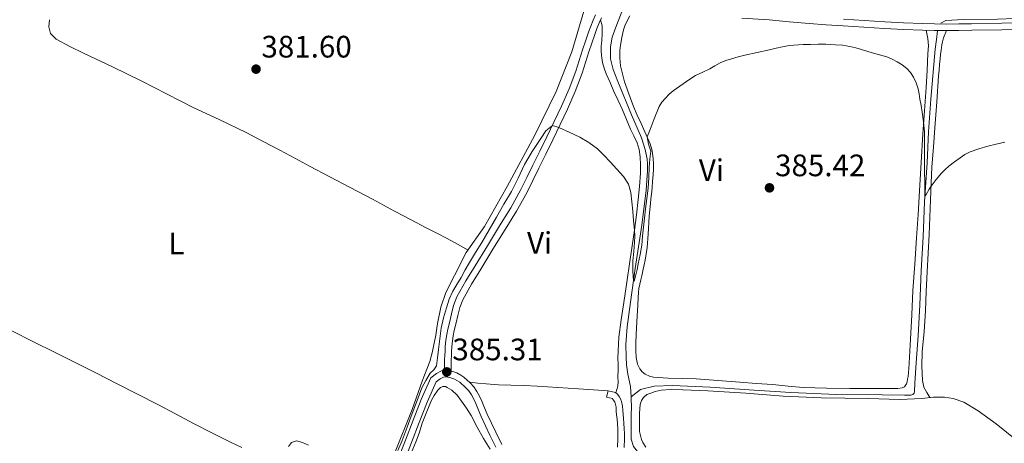
# Model space of a CAD drawing. Units: metres. Extents: x 594709 to 601663, y 4659673 to 4664396.
# Drawn here: x 600442 to 600760, y 4660572 to 4660708 of the extents above; entities that cross this region are included whole.
import ezdxf
from ezdxf.enums import TextEntityAlignment as Align

# ---------------------------------------------------------------- set-up
doc = ezdxf.new("R2010")
doc.units = ezdxf.units.M
doc.header["$MEASUREMENT"] = 0
doc.linetypes.add('DGN Style 3', pattern=[121.67288, 86.9092, -34.76368])
for name, color, linetype, lineweight in [('Nivel 13', 7, 'Continuous', 0), ('Nivel 21', 7, 'Continuous', 0), ('Nivel 36', 7, 'Continuous', 0), ('Nivel 37', 7, 'Continuous', 0), ('Nivel 41', 7, 'Continuous', 0), ('Nivel 5', 7, 'Continuous', 0), ('Nivel 7', 7, 'Continuous', 0)]:
    doc.layers.add(name, color=color, linetype=linetype, lineweight=lineweight)
doc.styles.add('Style-Arial', font='txt')
doc.styles.add('Style-Arial Narrow', font='txt')

# ---------------------------------------------------------------- blocks, each defined once
blk = doc.blocks.new('5PATER')
at = {"layer": 'Nivel 7', "linetype": 'Continuous', "lineweight": 0}
h = blk.add_hatch(color=51, dxfattribs=at)
edge = h.paths.add_edge_path()
edge.add_ellipse((0, 0), major_axis=(-1.1, -1.11), ratio=0.999422, start_angle=0, end_angle=360)

msp = doc.modelspace()

# ---------------------------------------------------------------- linework, layer by layer
at = {"layer": 'Nivel 13', "color": 4, "linetype": 'Continuous', "lineweight": 0}
for points in [[(600639.83, 4660586.52, 385.23), (600639.59, 4660589.8, 385.23), (600638.8, 4660593.78, 385.22), (600638.31, 4660596.82, 385.22), (600638.23, 4660599.36, 385.17), (600638.13, 4660603.4, 385.15), (600638.6, 4660609.12, 384.99), (600639.67, 4660617.11, 384.96), (600641.11, 4660627.94, 384.95), (600643.29, 4660641.96, 384.85), (600644.7, 4660653.2, 384.78), (600645.16, 4660659.46, 384.78), (600645.1, 4660661.79, 384.78), (600644.97, 4660663.3, 384.78), (600644.42, 4660666.36, 384.78), (600643.24, 4660670.11, 384.74), (600640, 4660677.54, 384.6), (600635.57, 4660688.3, 384.42), (600634, 4660692.24, 384.31), (600633.15, 4660695.64, 384.16), (600633.22, 4660699.57, 384.07), (600633.75, 4660702.7, 384.06), (600635.18, 4660706.74, 383.97), (600638.93, 4660716.08, 383.1)], [(600739.89, 4660707.14, 384.34), (600741.47, 4660708.06, 384.34), (600747.19, 4660708.38, 384.31), (600758.19, 4660708.46, 384.21), (600774.63, 4660709.1, 384.19), (600792.21, 4660709.55, 384.04), (600805.16, 4660709.61, 383.9), (600819.64, 4660710.19, 383.84), (600835.67, 4660710.95, 383.77), (600853.26, 4660711.46, 383.68), (600876.64, 4660712.64, 383.58), (600888.3, 4660713, 383.59), (600891.51, 4660712.72, 383.61)], [(600563.47, 4660568.23, 384.36), (600569.11, 4660582.46, 384.4), (600572.39, 4660591.52, 384.47), (600573.87, 4660595.4, 384.44), (600574.81, 4660597.93, 384.44), (600575.61, 4660600.7, 384.44), (600576.79, 4660606.4, 384.4), (600577.31, 4660610.18, 384.28), (600578.39, 4660615.42, 384.24), (600580, 4660620.18, 384.23), (600582.81, 4660625.68, 384.23), (600586.63, 4660633.08, 384.23), (600592.45, 4660641.51, 384.23), (600599.84, 4660654.46, 384.17), (600608.73, 4660670.98, 384.07), (600615.67, 4660685.1, 383.82), (600620.67, 4660697.95, 383.56), (600624.59, 4660711.01, 383.37)], [(600639.83, 4660586.52, 385.23), (600642.84, 4660588.89, 385.17), (600647.32, 4660589.99, 385.17), (600653.19, 4660590.16, 385.16), (600665.31, 4660589.68, 385.17), (600679.55, 4660588.66, 385.17), (600691.44, 4660587.95, 385.22), (600706.19, 4660587.24, 385.35), (600720.85, 4660587.16, 385.61), (600728.12, 4660587.02, 385.49), (600730.14, 4660587.07, 385.5), (600730.78, 4660587.27, 385.5), (600731.18, 4660587.74, 385.5), (600731.34, 4660588.28, 385.5), (600731.49, 4660590.95, 385.5), (600731.84, 4660597.53, 385.48), (600732.55, 4660606.23, 385.35), (600733.03, 4660616.23, 385.23), (600733.49, 4660627.21, 385.21), (600734.12, 4660638.2, 385.19), (600734.53, 4660649.46, 385.2), (600735.39, 4660662.11, 385.08), (600735.82, 4660672.03, 384.95), (600736.65, 4660682.59, 384.74), (600737.96, 4660698.73, 384.49), (600738.48, 4660701.87, 384.49), (600738.73, 4660704.67, 384.38)], [(600680.48, 4660529.6, 385.76), (600673.26, 4660536.87, 386.06), (600661.55, 4660548.93, 385.56), (600650.06, 4660560.92, 385.27), (600643.68, 4660567.32, 385.23), (600641.89, 4660568.88, 385.23), (600640.62, 4660570.52, 385.23), (600639.9, 4660572.8, 385.23), (600639.89, 4660580.34, 385.23), (600639.99, 4660583.55, 385.23), (600639.89, 4660585.58, 385.23), (600639.83, 4660586.52, 385.23)]]:
    msp.add_polyline3d(points, dxfattribs=at)
at = {"layer": 'Nivel 21', "color": 7, "linetype": 'Continuous', "lineweight": 0}
for points in [[(600628.39, 4660709.86, 384.48), (600627.56, 4660708.14, 384.53), (600626.79, 4660706.18, 384.58), (600626.1, 4660704.26, 384.63), (600625.14, 4660701.4, 384.69), (600624.18, 4660698.54, 384.75), (600623.07, 4660695.08, 384.8), (600621.97, 4660691.68, 384.84), (600619.83, 4660685.95, 384.83), (600617.35, 4660680.34, 384.82), (600615, 4660675.38, 384.88), (600612.6, 4660670.42, 384.99), (600610.36, 4660665.85, 385.16), (600608.13, 4660661.28, 385.32), (600606.19, 4660657.32, 385.4), (600604.25, 4660653.43, 385.41), (600600.95, 4660647.51, 385.34), (600597.37, 4660641.69, 385.28), (600593.42, 4660635.27, 385.3), (600589.45, 4660628.85, 385.33), (600586.43, 4660623.95, 385.33), (600583.51, 4660618.76, 385.32), (600582.52, 4660616.01, 385.22), (600581.87, 4660613.34, 385.12), (600581.25, 4660610.89, 385.1), (600580.67, 4660608.4, 385.08), (600580.3, 4660606.65, 385.08), (600580, 4660604.83, 385.07), (600579.83, 4660602.77, 385.06), (600579.76, 4660601.31, 385.05), (600579.67, 4660599.91, 385.04), (600579.62, 4660598.52, 385.03), (600579.63, 4660596.41, 385.02), (600579.59, 4660595.03, 385.19)], [(600818.13, 4660708.71, 384.86), (600808.1, 4660708.27, 384.88), (600799.03, 4660707.99, 384.87), (600789.95, 4660707.79, 384.85), (600779.6, 4660707.57, 384.85), (600769.25, 4660707.36, 384.85), (600759.51, 4660707.18, 384.82), (600749.77, 4660707, 384.79), (600745.65, 4660706.94, 384.79), (600741.55, 4660706.89, 384.78), (600737.75, 4660706.91, 384.79), (600733.95, 4660707.02, 384.79), (600727.84, 4660707.29, 384.91), (600721.73, 4660707.62, 385), (600715.08, 4660708.03, 384.96), (600708.43, 4660708.45, 384.91)], [(600564.51, 4660566.17, 385.46), (600566.98, 4660572.56, 385.43), (600569.46, 4660579, 385.39), (600572.05, 4660585.65, 385.34), (600575.21, 4660592.65, 385.26), (600577, 4660594.1, 385.18), (600578.65, 4660594.96, 385.19), (600579.59, 4660595.03, 385.19)], [(600581.71, 4660594.82, 385.19), (600582.26, 4660594.7, 385.19), (600583.52, 4660594.21, 385.19), (600584.86, 4660593.49, 385.19), (600585.83, 4660592.91, 385.2), (600587.89, 4660591.04, 385.2), (600589.05, 4660589.71, 385.2), (600590.05, 4660588.26, 385.19), (600590.89, 4660586.7, 385.19), (600591.61, 4660585.15, 385.19), (600592.48, 4660583, 385.19), (600593.33, 4660580.97, 385.19), (600594.72, 4660578.05, 385.19), (600596.15, 4660575.1, 385.2), (600598.08, 4660571.15, 385.22)], [(600635.49, 4660570.29, 385.86), (600635.57, 4660572.96, 385.85), (600635.58, 4660574.58, 385.82), (600635.53, 4660576.18, 385.78), (600635.4, 4660577.76, 385.74), (600635.29, 4660579.42, 385.74), (600635.16, 4660580.62, 385.74), (600635.06, 4660582.01, 385.74), (600634.97, 4660583.21, 385.73), (600634.68, 4660584.52, 385.72), (600634.58, 4660584.78, 385.71), (600634.17, 4660585.49, 385.71), (600633.87, 4660585.92, 385.71), (600633.8, 4660585.97, 385.71), (600631.9, 4660586.46, 385.72)]]:
    msp.add_polyline3d(points, dxfattribs=at)
at = {"layer": 'Nivel 21', "color": 7, "linetype": 'DGN Style 3', "lineweight": 0}
for points in [[(600630.27, 4660708.85, 384.48), (600629.51, 4660707.29, 384.53), (600628.79, 4660705.43, 384.58), (600628.11, 4660703.56, 384.63), (600627.15, 4660700.72, 384.69), (600626.2, 4660697.88, 384.75), (600625.1, 4660694.43, 384.8), (600623.99, 4660690.98, 384.84), (600621.81, 4660685.15, 384.83), (600619.29, 4660679.45, 384.82), (600616.92, 4660674.46, 384.88), (600614.51, 4660669.48, 384.99), (600612.28, 4660664.91, 385.16), (600610.04, 4660660.34, 385.32), (600608.1, 4660656.38, 385.4), (600606.14, 4660652.43, 385.41), (600602.78, 4660646.44, 385.34), (600599.19, 4660640.58, 385.28), (600595.23, 4660634.15, 385.3), (600591.27, 4660627.73, 385.33), (600588.26, 4660622.87, 385.33), (600585.46, 4660617.87, 385.32), (600584.56, 4660615.39, 385.22), (600583.94, 4660612.82, 385.12), (600583.32, 4660610.38, 385.1), (600582.75, 4660607.94, 385.08), (600582.39, 4660606.26, 385.08), (600582.12, 4660604.57, 385.07), (600581.95, 4660602.63, 385.06), (600581.89, 4660601.19, 385.05), (600581.79, 4660599.8, 385.04), (600581.75, 4660598.49, 385.03), (600581.76, 4660596.38, 385.02), (600581.71, 4660594.82, 385.19)], [(600858.48, 4660708.51, 384.57), (600843.37, 4660707.79, 384.69), (600828.27, 4660707.07, 384.8), (600818.23, 4660706.59, 384.86), (600808.18, 4660706.14, 384.88), (600799.09, 4660705.86, 384.87), (600790, 4660705.66, 384.85), (600779.64, 4660705.44, 384.85), (600769.29, 4660705.23, 384.85), (600759.55, 4660705.05, 384.82), (600749.81, 4660704.88, 384.79), (600745.68, 4660704.81, 384.79), (600741.56, 4660704.76, 384.78), (600737.72, 4660704.78, 384.79), (600733.87, 4660704.9, 384.79), (600727.74, 4660705.16, 384.91), (600721.61, 4660705.5, 385), (600714.95, 4660705.9, 384.96), (600708.29, 4660706.32, 384.91), (600702.81, 4660706.68, 384.89), (600697.34, 4660707.05, 384.86), (600690.9, 4660707.61, 384.8), (600684.46, 4660708.21, 384.73), (600675.59, 4660708.84, 384.62)], [(600596.2, 4660570.21, 385.22), (600594.26, 4660574.18, 385.2), (600592.82, 4660577.14, 385.19), (600591.41, 4660580.11, 385.19), (600590.53, 4660582.2, 385.19), (600589.68, 4660584.31, 385.19), (600589.01, 4660585.75, 385.19), (600588.26, 4660587.16, 385.19), (600587.39, 4660588.41, 385.2), (600586.38, 4660589.57, 385.2), (600584.57, 4660591.21, 385.2), (600583.83, 4660591.66, 385.19), (600582.63, 4660592.3, 385.19), (600581.65, 4660592.68, 385.19), (600580.28, 4660592.97, 385.19), (600579.24, 4660592.89, 385.19), (600578.15, 4660592.33, 385.18), (600576.92, 4660591.33, 385.26), (600573.99, 4660584.84, 385.34), (600571.42, 4660578.24, 385.39), (600568.95, 4660571.8, 385.43), (600566.46, 4660565.36, 385.46)], [(600632.42, 4660588.5, 385.72), (600634.75, 4660587.9, 385.71), (600635.41, 4660587.38, 385.71), (600635.95, 4660586.62, 385.71), (600636.4, 4660585.83, 385.71), (600636.74, 4660584.97, 385.72), (600637.06, 4660583.51, 385.73), (600637.16, 4660582.16, 385.74), (600637.25, 4660580.81, 385.74), (600637.39, 4660579.61, 385.74), (600637.5, 4660577.91, 385.74), (600637.63, 4660576.3, 385.78), (600637.68, 4660574.61, 385.82), (600637.67, 4660572.92, 385.85), (600637.59, 4660570.18, 385.86)]]:
    msp.add_polyline3d(points, dxfattribs=at)
at = {"layer": 'Nivel 36', "color": 92, "linetype": 'Continuous', "lineweight": 0}
for points in [[(600735.16, 4660704.86, 384.79), (600735.68, 4660702.27, 384.72), (600735.81, 4660699.84, 384.93), (600735.64, 4660697.4, 385.17), (600735.43, 4660691.89, 385.1), (600735.15, 4660686.38, 385.04), (600734.6, 4660678.89, 385.05), (600734.06, 4660671.4, 385.11), (600733.53, 4660662.21, 385.25), (600732.99, 4660653.02, 385.44), (600732.51, 4660645.43, 385.7), (600732.02, 4660637.83, 385.92), (600731.41, 4660629.34, 385.87), (600730.83, 4660620.85, 385.78), (600730.43, 4660613.01, 385.82), (600730.05, 4660605.17, 385.88), (600729.84, 4660601.29, 385.93), (600729.61, 4660597.42, 385.96), (600729.47, 4660595.68, 385.96), (600729.38, 4660594.38, 385.96), (600729.26, 4660593.11, 385.96), (600729.13, 4660592.21, 385.96), (600728.97, 4660591.32, 385.96), (600728.74, 4660590.68, 385.96), (600728.38, 4660590.07, 385.96), (600728.1, 4660589.74, 385.96), (600727.36, 4660589.38, 385.96), (600725.93, 4660589.16, 385.96), (600723.49, 4660589.19, 385.96), (600721.05, 4660589.22, 385.96), (600715.78, 4660589.21, 385.96), (600710.51, 4660589.22, 385.96), (600702.97, 4660589.28, 385.98), (600695.43, 4660589.51, 386), (600690.52, 4660590, 386.06), (600685.62, 4660590.54, 386.1), (600680.26, 4660590.87, 385.87), (600674.89, 4660591.21, 385.56), (600667.84, 4660591.76, 385.32), (600660.79, 4660592.28, 385.21), (600656.32, 4660592.43, 385.32), (600651.85, 4660592.54, 385.42), (600650.17, 4660592.64, 385.42), (600648.5, 4660592.75, 385.42), (600647.05, 4660592.89, 385.42), (600645.79, 4660593.16, 385.42), (600644.42, 4660593.79, 385.4), (600643.39, 4660594.62, 385.4), (600642.7, 4660595.53, 385.48), (600641.94, 4660597.02, 385.48), (600641.49, 4660599.2, 385.48), (600641.37, 4660601.39, 385.48), (600641.41, 4660604, 385.52), (600641.5, 4660606.61, 385.55), (600641.61, 4660608.7, 385.54), (600641.71, 4660610.78, 385.53), (600641.79, 4660612.51, 385.52), (600641.87, 4660614.23, 385.52), (600641.97, 4660616.12, 385.52), (600642.16, 4660618.64, 385.52), (600642.25, 4660620.16, 385.55), (600642.38, 4660621.54, 385.58), (600642.62, 4660622.89, 385.6), (600642.94, 4660624.26, 385.61), (600643.25, 4660625.63, 385.6), (600643.72, 4660627.73, 385.59), (600644.04, 4660629.17, 385.55), (600644.36, 4660630.6, 385.51), (600644.98, 4660634.78, 385.47), (600645.32, 4660639, 385.43), (600645.46, 4660640.88, 385.41), (600645.59, 4660642.76, 385.39), (600645.72, 4660644.84, 385.38), (600645.87, 4660646.91, 385.38), (600646.07, 4660648.92, 385.31), (600646.22, 4660650.46, 385.28), (600646.37, 4660652, 385.26), (600646.6, 4660653.98, 385.22), (600646.79, 4660656.11, 385.22), (600646.95, 4660658.17, 385.22), (600647.07, 4660660.02, 385.22), (600647.08, 4660661.76, 385.22), (600647, 4660663.36, 385.22), (600646.79, 4660665.24, 385.19), (600646.58, 4660666.37, 385.17), (600646.03, 4660668.18, 385.14), (600645.15, 4660670.14, 385.14), (600644.27, 4660672.09, 385.14), (600643.05, 4660674.8, 385.12), (600641.83, 4660677.51, 385.1), (600640.66, 4660680.3, 385.09), (600639.56, 4660683.13, 385.09), (600637.71, 4660688.19, 385.03), (600636.37, 4660693.42, 384.96), (600636.21, 4660696, 384.96), (600636.23, 4660698.33, 384.82), (600636.4, 4660700.07, 384.73), (600636.85, 4660702.56, 384.62), (600637.43, 4660705.04, 384.52), (600637.92, 4660706.66, 384.53), (600639.4, 4660709.59, 384.42)], [(600452.01, 4660708.3, 382.09), (600451.78, 4660706.03, 382.1), (600452.37, 4660703.85, 382.1), (600454.21, 4660702.03, 382.11), (600458.58, 4660699.68, 382.14), (600463.01, 4660697.46, 382.16), (600472.35, 4660693.03, 382.18), (600481.67, 4660688.55, 382.2), (600490.07, 4660684.27, 382.25), (600498.48, 4660679.99, 382.3), (600507, 4660675.93, 382.34), (600515.51, 4660671.83, 382.32), (600520.99, 4660669.01, 382.28), (600526.44, 4660666.13, 382.24), (600531.21, 4660663.55, 382.19), (600535.98, 4660660.99, 382.14), (600542.55, 4660657.55, 382.12), (600549.11, 4660654.1, 382.19), (600556.29, 4660650.29, 382.41), (600563.47, 4660646.47, 382.68), (600568.65, 4660643.73, 382.78), (600573.84, 4660641.02, 382.9), (600577.13, 4660639.37, 383.12), (600580.39, 4660637.69, 383.45), (600583.8, 4660635.8, 383.84), (600587.21, 4660633.92, 384.23)], [(600629.97, 4660708.24, 384.5), (600630.52, 4660706.34, 384.23), (600630.51, 4660703.84, 384.23), (600630.35, 4660701.5, 384.31), (600630.22, 4660699.74, 384.3), (600630.22, 4660698.38, 384.3), (600630.3, 4660696.75, 384.37), (600630.6, 4660694.43, 384.43), (600631.09, 4660692.61, 384.54), (600631.76, 4660690.85, 384.64), (600633.03, 4660687.98, 384.66), (600634.31, 4660685.12, 384.69), (600635.66, 4660682.15, 384.73), (600637.01, 4660679.18, 384.77), (600638.36, 4660676.05, 384.83), (600639.69, 4660672.92, 384.92), (600640.76, 4660670.74, 385.01), (600641.81, 4660668.54, 385.12), (600642.43, 4660666.33, 385.22), (600642.71, 4660664.05, 385.33), (600642.92, 4660661.39, 385.42), (600642.9, 4660658.73, 385.47), (600642.51, 4660654.48, 385.48), (600642.07, 4660650.23, 385.42), (600641.56, 4660645.25, 385.28), (600640.96, 4660640.29, 385.14), (600640.21, 4660635.22, 385.12), (600639.45, 4660630.16, 385.17), (600638.45, 4660623.57, 385.37), (600637.45, 4660616.99, 385.57), (600636.61, 4660611.39, 385.58), (600635.89, 4660605.76, 385.58), (600635.73, 4660603.56, 385.65), (600635.65, 4660601.35, 385.7), (600635.58, 4660598.86, 385.7), (600635.62, 4660597.17, 385.7), (600635.65, 4660595.38, 385.76), (600635.6, 4660592.89, 385.82), (600635.66, 4660591.41, 385.79), (600635.54, 4660589.96, 385.75), (600634.93, 4660587.76, 385.71)], [(600736.31, 4660586.28, 386.41), (600735.31, 4660587.94, 386.01), (600734.31, 4660589.6, 385.61), (600733.89, 4660591.84, 385.61), (600733.76, 4660596.46, 385.67), (600733.86, 4660601.07, 385.75), (600734.41, 4660607.65, 385.9), (600734.91, 4660614.23, 386.04), (600735.15, 4660620.58, 386.07), (600735.41, 4660626.93, 386.02), (600735.74, 4660632.95, 385.92), (600736.05, 4660638.97, 385.78), (600736.29, 4660644.56, 385.61), (600736.52, 4660650.15, 385.44), (600736.74, 4660655.48, 385.32), (600736.99, 4660660.81, 385.26), (600737.45, 4660667.12, 385.26), (600737.95, 4660673.42, 385.26), (600738.54, 4660681.77, 385.17), (600739.13, 4660690.12, 385.08), (600739.27, 4660692, 385.08), (600739.42, 4660693.87, 385.08), (600739.59, 4660695.66, 385.04), (600739.76, 4660697.05, 384.95), (600739.94, 4660698.44, 384.86), (600740.13, 4660700.13, 384.79), (600740.35, 4660701.14, 384.69), (600740.73, 4660702.49, 384.65), (600741.67, 4660704.76, 384.78)], [(600439.45, 4660608.02, 382.79), (600447.11, 4660604.21, 382.85), (600453.61, 4660600.94, 382.87), (600460.11, 4660597.67, 382.9), (600467.01, 4660594.21, 382.92), (600473.9, 4660590.75, 382.96), (600480.45, 4660587.42, 383.01), (600486.99, 4660584.06, 383.07), (600492.75, 4660580.99, 383.09), (600498.52, 4660577.92, 383.1), (600504.5, 4660574.89, 383.12), (600510.5, 4660571.91, 383.16), (600514.12, 4660570.15, 383.25)], [(600631.9, 4660586.46, 385.72), (600632.42, 4660588.5, 385.72), (600627.66, 4660588.8, 385.72), (600622.9, 4660589.11, 385.72), (600616.21, 4660589.54, 385.71), (600609.52, 4660589.97, 385.7), (600605.27, 4660590.14, 385.4), (600601.01, 4660590.26, 385.08), (600597.04, 4660590.4, 385.05), (600593.08, 4660590.67, 385.09), (600590.37, 4660590.96, 385.14), (600587.66, 4660591.25, 385.2)], [(600568.27, 4660566.99, 385.04), (600570.47, 4660572.16, 385), (600571.47, 4660575.1, 384.87), (600572.41, 4660578.06, 384.77), (600573.83, 4660581.77, 384.77), (600575.42, 4660585.42, 384.77), (600576.27, 4660586.98, 384.77), (600577.38, 4660588.62, 384.76), (600578.31, 4660589.48, 384.67), (600579.08, 4660589.88, 384.64), (600579.89, 4660589.81, 384.63), (600580.48, 4660589.56, 384.63), (600581.99, 4660588.72, 384.63), (600583.68, 4660587.04, 384.63), (600585.11, 4660585.15, 384.64), (600586.71, 4660582.84, 384.64), (600588.21, 4660580.47, 384.66), (600590.17, 4660576.74, 384.7), (600592.15, 4660573.03, 384.77), (600594.29, 4660569.64, 384.86)], [(600644.57, 4660570.25, 385.98), (600643.67, 4660571.81, 385.98), (600643.2, 4660572.79, 385.98), (600642.56, 4660575.27, 385.98), (600642.5, 4660578.97, 385.98), (600642.53, 4660581.23, 385.98), (600642.75, 4660584, 385.98), (600643.17, 4660585.3, 385.98), (600643.85, 4660586.26, 385.92), (600644.95, 4660587.25, 385.92), (600646.17, 4660587.74, 385.93), (600647.59, 4660588.27, 385.93), (600649.56, 4660588.72, 385.93), (600652.66, 4660588.9, 385.93), (600656.53, 4660588.74, 385.94), (600664.59, 4660588.5, 385.93), (600676.83, 4660587.7, 385.94), (600688.9, 4660586.78, 386.28), (600701.33, 4660586.22, 386.46), (600716.34, 4660586.02, 386.44), (600726.65, 4660585.66, 386.43), (600733.74, 4660585.98, 386.41), (600737.43, 4660586.41, 386.41), (600741, 4660586.46, 386.41), (600743.87, 4660585.99, 386.41), (600747.24, 4660584.79, 386.41), (600751.89, 4660581.94, 386.41), (600757.67, 4660577.81, 386.41), (600767.15, 4660570.13, 386.41)], [(600529.25, 4660570.53, 384.02), (600530.16, 4660571.82, 384.01), (600531.84, 4660572.3, 383.98), (600533.77, 4660571.8, 383.96), (600535.66, 4660570.96, 383.95)]]:
    msp.add_polyline3d(points, dxfattribs=at)
at = {"layer": 'Nivel 5', "color": 30, "linetype": 'Continuous', "lineweight": 0, "elevation": 385, "flags": 128}
for points in [[(600641.74, 4660627.66), (600642.1, 4660629.5), (600642.76, 4660632.48), (600643.26, 4660635.47), (600643.55, 4660638.36), (600643.84, 4660641.25), (600644.14, 4660644.22), (600644.43, 4660647.19), (600644.9, 4660650.53), (600645.35, 4660653.86), (600645.56, 4660657.28), (600645.71, 4660660.7), (600645.93, 4660663.26), (600646.16, 4660665.82), (600645.5, 4660668.14), (600645.02, 4660670.42), (600645.77, 4660672.31), (600645.97, 4660672.82), (600647.33, 4660676.26), (600648.89, 4660680.22), (600649.79, 4660681.69), (600650.97, 4660682.99), (600652.16, 4660684.2), (600653.43, 4660685.3), (600655.53, 4660686.86), (600657.68, 4660688.35), (600659.16, 4660689.33), (600660.67, 4660690.24), (600662.95, 4660691.38), (600665.25, 4660692.47), (600666.9, 4660693.42), (600668.57, 4660694.34), (600670.39, 4660695.08), (600672.25, 4660695.66), (600674.41, 4660696.26), (600676.57, 4660696.8), (600680.57, 4660697.7), (600684.57, 4660698.6), (600686.65, 4660699.07), (600688.73, 4660699.55), (600690.9, 4660699.91), (600695.41, 4660700.24), (600697.72, 4660700.32), (600700.19, 4660700.36), (600702.66, 4660700.35), (600704.23, 4660700.3), (600705.8, 4660700.22), (600708.12, 4660700.03), (600710.43, 4660699.69), (600712.36, 4660699.24), (600714.26, 4660698.69), (600715.99, 4660698.13), (600717.71, 4660697.57), (600720.09, 4660696.96), (600722.46, 4660696.33), (600724.11, 4660695.6), (600725.7, 4660694.71), (600727.34, 4660693.7), (600728.89, 4660692.54), (600730.09, 4660691.25), (600731.02, 4660689.76), (600731.93, 4660687.91), (600732.53, 4660685.98), (600732.83, 4660684.33), (600733.1, 4660682.68), (600733.45, 4660680.56), (600733.78, 4660678.44), (600734.26, 4660675.26), (600734.52, 4660672.06), (600734.54, 4660668.84), (600734.56, 4660665.61), (600734.58, 4660662.57), (600734.61, 4660659.53), (600734.63, 4660655.6), (600734.68, 4660651.68), (600734.82, 4660651.43), (600735.15, 4660651.83), (600736.09, 4660653.54), (600736.7, 4660654.53), (600738.33, 4660656.66), (600740.02, 4660658.76), (600741.2, 4660659.94), (600742.47, 4660661.03), (600744.25, 4660662.42), (600746.08, 4660663.73), (600747.63, 4660664.77), (600749.28, 4660665.64), (600752.13, 4660666.63), (600755.03, 4660667.44), (600757.75, 4660668.15), (600760.49, 4660668.8)], [(600564.54, 4660569.16), (600565.89, 4660572.38), (600567.53, 4660576.77), (600569.17, 4660581.16), (600570.73, 4660585.3), (600572.28, 4660589.43), (600573.52, 4660591.84), (600575, 4660594.12), (600576.15, 4660595.24), (600577, 4660596.48), (600577.33, 4660599.15), (600577.62, 4660601.82), (600578.04, 4660605.27), (600578.49, 4660608.71), (600579.22, 4660612.01), (600580.24, 4660615.26), (600581.14, 4660618), (600582.31, 4660620.63), (600583.61, 4660622.84), (600584.92, 4660625.04), (600586.27, 4660627.47), (600587.64, 4660629.89), (600589.64, 4660633.1), (600591.64, 4660636.31), (600594, 4660640.44), (600596.34, 4660644.58), (600598.78, 4660648.71), (600601.22, 4660652.83), (600603.33, 4660657.14), (600605.38, 4660661.5), (600607.93, 4660665.76), (600610.71, 4660669.91), (600612.35, 4660672.36), (600614.4, 4660674.14), (600616.47, 4660673.53), (600619.88, 4660671.99), (600623.24, 4660670.32), (600626.22, 4660668.62), (600628.97, 4660666.58), (600631.04, 4660664.55), (600633.04, 4660662.45), (600635.26, 4660660.08), (600637.42, 4660657.62), (600638.99, 4660655.22), (600639.78, 4660652.51), (600640.07, 4660649.48), (600640.36, 4660646.45), (600640.66, 4660643.37), (600640.96, 4660640.3), (600640.99, 4660638.4), (600640.89, 4660636.51), (600640.67, 4660633.48), (600640.44, 4660630.46), (600640.34, 4660627.05), (600640.59, 4660624.02), (600640.8, 4660623.83), (600641.09, 4660624.63), (600641.74, 4660627.66)]]:
    msp.add_lwpolyline(points, dxfattribs=at)

# ---------------------------------------------------------------- block references
at = {"layer": 'Nivel 7', "color": 51, "linetype": 'Continuous', "lineweight": 0}
for p in [(600518.73, 4660692.33, 381.6), (600684.52, 4660654, 385.42), (600580.31, 4660594.56, 385.31)]:
    msp.add_blockref('5PATER', p, dxfattribs=at)

# ---------------------------------------------------------------- texts
at = {"layer": 'Nivel 37', "color": 92, "linetype": 'Continuous', "lineweight": 0, "style": 'Style-Arial Narrow'}
for s, p in [('Vi', (600665.77, 4660659.71, 385.3)), ('L', (600493.04, 4660636.07, 382.62)), ('Vi', (600610.29, 4660636.21, 385.29))]:
    msp.add_text(s, height=7, dxfattribs=at).set_placement(p, align=Align.MIDDLE_CENTER)
at = {"layer": 'Nivel 41', "color": 7, "linetype": 'Continuous', "lineweight": 0, "style": 'Style-Arial'}
for s, p in [('381.60', (600520.47, 4660696.08, 381.6)), ('385.42', (600686.32, 4660657.75, 385.42)), ('385.31', (600582.13, 4660598.31, 385.31))]:
    msp.add_text(s, height=7, dxfattribs=at).set_placement(p)

doc.saveas('drawing.dxf')
